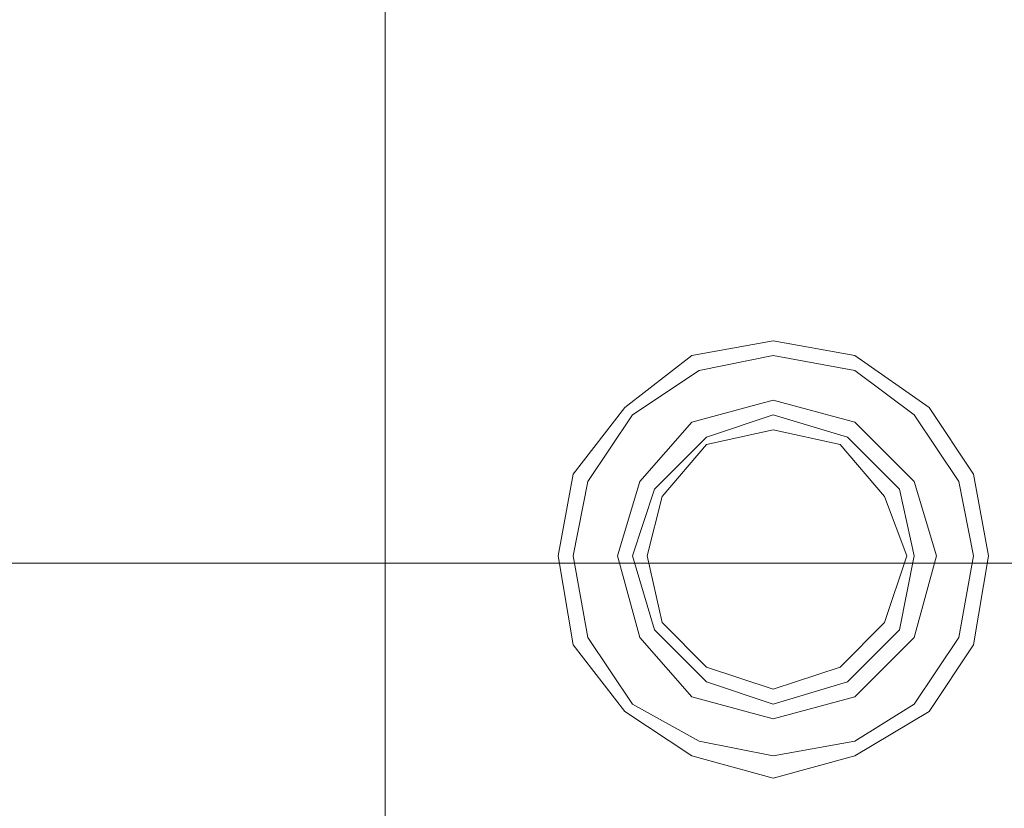
# Model space of a CAD drawing. Units: centimetres. Extents: x -17957 to -2660, y -690 to 1999.
# Drawn here: x -12627 to -12433, y 1098 to 1254 of the extents above; entities that cross this region are included whole.
import ezdxf

# ---------------------------------------------------------------- set-up
doc = ezdxf.new("R2010")
doc.units = ezdxf.units.CM
doc.header["$MEASUREMENT"] = 0
doc.layers.add('═╝▓Ò 1', color=7, linetype='Continuous')
doc.styles.get("Standard").update_dxf_attribs({"font": 'arial.ttf'})
doc.dimstyles.get("Standard").update_dxf_attribs({"dimtxt": 0.18, "dimasz": 0.18, "dimexe": 0.1, "dimexo": 0.0625, "dimgap": 0.09, "dimtad": 1, "dimdec": 4, "dimzin": 0, "dimdsep": 46, "dimtxsty": 'Standard', "dimcen": 0.09, "dimadec": 0, "dimazin": 0, "dimtfac": 1, "dimtdec": 4, "dimtofl": 0, "dimtmove": 0, "dimatfit": 0, "dimfxl": 1, "dimtolj": 1, "dimtzin": 0, "dimarcsym": 0})

# ---------------------------------------------------------------- blocks, each defined once
blk = doc.blocks.new('*D38')
at = {"color": 0, "linetype": 'Continuous', "lineweight": 0}
for p, q in [((-12160, 1657.77), (-12575.05, 1657.77)), ((-12555.05, 988.55), (-12555.05, 1621.77)), ((-12182.77, 952.55), (-12575.05, 952.55))]:
    blk.add_line(p, q, dxfattribs=at)
for points in [[(-12561.05, 1621.77), (-12549.05, 1621.77), (-12555.05, 1657.77)], [(-12561.05, 988.55), (-12549.05, 988.55), (-12555.05, 952.55)]]:
    blk.add_solid(points, dxfattribs=at)
at = {"layer": 'DEFPOINTS', "color": 0, "linetype": 'Continuous', "lineweight": 0}
for p in [(-12555.05, 1657.77), (-12147.5, 1657.77), (-12170.27, 952.55)]:
    blk.add_point(p, dxfattribs=at)
at = {"color": 0, "linetype": 'Continuous', "lineweight": 0, "insert": (-12591.43, 1352.56), "char_height": 36, "attachment_point": 5, "rotation": 90}
blk.add_mtext('\\A1;705', dxfattribs=at)

msp = doc.modelspace()

# ---------------------------------------------------------------- linework, layer by layer
at = {"layer": '═╝▓Ò 1', "color": 0, "lineweight": 15}
for points, knots in [([(-12520.8292, 1147.6297), (-12520.8292, 1147.6297), (-12517.89699, 1163.76608), (-12517.89699, 1163.76608), (-12517.89699, 1163.76608), (-12517.89699, 1163.76608), (-12507.6303, 1176.96762), (-12507.6303, 1176.96762), (-12507.6303, 1176.96762), (-12507.6303, 1176.96762), (-12494.42876, 1187.23431), (-12494.42876, 1187.23431), (-12494.42876, 1187.23431), (-12494.42876, 1187.23431), (-12478.29501, 1190.16916), (-12478.29501, 1190.16916), (-12478.29501, 1190.16916), (-12478.29501, 1190.16916), (-12462.15863, 1187.23431), (-12462.15863, 1187.23431), (-12462.15863, 1187.23431), (-12462.15863, 1187.23431), (-12447.4923, 1176.96762), (-12447.4923, 1176.96762), (-12447.4923, 1176.96762), (-12447.4923, 1176.96762), (-12438.6904, 1163.76608), (-12438.6904, 1163.76608), (-12438.6904, 1163.76608), (-12438.6904, 1163.76608), (-12435.75556, 1147.6297), (-12435.75556, 1147.6297), (-12435.75556, 1147.6297), (-12435.75556, 1147.6297), (-12438.6904, 1130.03116), (-12438.6904, 1130.03116), (-12438.6904, 1130.03116), (-12438.6904, 1130.03116), (-12447.4923, 1116.82963), (-12447.4923, 1116.82963), (-12447.4923, 1116.82963), (-12447.4923, 1116.82963), (-12462.15863, 1108.03036), (-12462.15863, 1108.03036), (-12462.15863, 1108.03036), (-12462.15863, 1108.03036), (-12478.29501, 1103.62809), (-12478.29501, 1103.62809), (-12478.29501, 1103.62809), (-12478.29501, 1103.62809), (-12494.42876, 1108.03036), (-12494.42876, 1108.03036), (-12494.42876, 1108.03036), (-12494.42876, 1108.03036), (-12507.6303, 1116.82963), (-12507.6303, 1116.82963), (-12507.6303, 1116.82963), (-12507.6303, 1116.82963), (-12517.89699, 1130.03116), (-12517.89699, 1130.03116), (-12517.89699, 1130.03116), (-12517.89699, 1130.03116), (-12520.8292, 1147.6297), (-12520.8292, 1147.6297)], [0, 0, 0, 0, 0.0625, 0.0625, 0.0625, 0.0625, 0.125, 0.125, 0.125, 0.125, 0.1875, 0.1875, 0.1875, 0.1875, 0.25, 0.25, 0.25, 0.25, 0.3125, 0.3125, 0.3125, 0.3125, 0.375, 0.375, 0.375, 0.375, 0.4375, 0.4375, 0.4375, 0.4375, 0.5, 0.5, 0.5, 0.5, 0.5625, 0.5625, 0.5625, 0.5625, 0.625, 0.625, 0.625, 0.625, 0.6875, 0.6875, 0.6875, 0.6875, 0.75, 0.75, 0.75, 0.75, 0.8125, 0.8125, 0.8125, 0.8125, 0.875, 0.875, 0.875, 0.875, 0.9375, 0.9375, 0.9375, 0.9375, 1, 1, 1, 1]), ([(-12517.89699, 1147.6297), (-12517.89699, 1147.6297), (-12514.96214, 1162.30129), (-12514.96214, 1162.30129), (-12514.96214, 1162.30129), (-12514.96214, 1162.30129), (-12506.16287, 1175.5002), (-12506.16287, 1175.5002), (-12506.16287, 1175.5002), (-12506.16287, 1175.5002), (-12492.95871, 1184.3021), (-12492.95871, 1184.3021), (-12492.95871, 1184.3021), (-12492.95871, 1184.3021), (-12478.29501, 1187.23431), (-12478.29501, 1187.23431), (-12478.29501, 1187.23431), (-12478.29501, 1187.23431), (-12462.15863, 1184.3021), (-12462.15863, 1184.3021), (-12462.15863, 1184.3021), (-12462.15863, 1184.3021), (-12450.42452, 1175.5002), (-12450.42452, 1175.5002), (-12450.42452, 1175.5002), (-12450.42452, 1175.5002), (-12441.62525, 1162.30129), (-12441.62525, 1162.30129), (-12441.62525, 1162.30129), (-12441.62525, 1162.30129), (-12438.6904, 1147.6297), (-12438.6904, 1147.6297), (-12438.6904, 1147.6297), (-12438.6904, 1147.6297), (-12441.62525, 1131.49596), (-12441.62525, 1131.49596), (-12441.62525, 1131.49596), (-12441.62525, 1131.49596), (-12450.42452, 1118.29705), (-12450.42452, 1118.29705), (-12450.42452, 1118.29705), (-12450.42452, 1118.29705), (-12462.15863, 1110.9652), (-12462.15863, 1110.9652), (-12462.15863, 1110.9652), (-12462.15863, 1110.9652), (-12478.29501, 1108.03036), (-12478.29501, 1108.03036), (-12478.29501, 1108.03036), (-12478.29501, 1108.03036), (-12492.95871, 1110.9652), (-12492.95871, 1110.9652), (-12492.95871, 1110.9652), (-12492.95871, 1110.9652), (-12506.16287, 1118.29705), (-12506.16287, 1118.29705), (-12506.16287, 1118.29705), (-12506.16287, 1118.29705), (-12514.96214, 1131.49596), (-12514.96214, 1131.49596), (-12514.96214, 1131.49596), (-12514.96214, 1131.49596), (-12517.89699, 1147.6297), (-12517.89699, 1147.6297)], [0, 0, 0, 0, 0.0625, 0.0625, 0.0625, 0.0625, 0.125, 0.125, 0.125, 0.125, 0.1875, 0.1875, 0.1875, 0.1875, 0.25, 0.25, 0.25, 0.25, 0.3125, 0.3125, 0.3125, 0.3125, 0.375, 0.375, 0.375, 0.375, 0.4375, 0.4375, 0.4375, 0.4375, 0.5, 0.5, 0.5, 0.5, 0.5625, 0.5625, 0.5625, 0.5625, 0.625, 0.625, 0.625, 0.625, 0.6875, 0.6875, 0.6875, 0.6875, 0.75, 0.75, 0.75, 0.75, 0.8125, 0.8125, 0.8125, 0.8125, 0.875, 0.875, 0.875, 0.875, 0.9375, 0.9375, 0.9375, 0.9375, 1, 1, 1, 1]), ([(-12509.09509, 1147.6297), (-12509.09509, 1147.6297), (-12504.69545, 1162.30129), (-12504.69545, 1162.30129), (-12504.69545, 1162.30129), (-12504.69545, 1162.30129), (-12494.42876, 1174.03278), (-12494.42876, 1174.03278), (-12494.42876, 1174.03278), (-12494.42876, 1174.03278), (-12478.29501, 1178.43504), (-12478.29501, 1178.43504), (-12478.29501, 1178.43504), (-12478.29501, 1178.43504), (-12462.15863, 1174.03278), (-12462.15863, 1174.03278), (-12462.15863, 1174.03278), (-12462.15863, 1174.03278), (-12450.42452, 1162.30129), (-12450.42452, 1162.30129), (-12450.42452, 1162.30129), (-12450.42452, 1162.30129), (-12446.02488, 1147.6297), (-12446.02488, 1147.6297), (-12446.02488, 1147.6297), (-12446.02488, 1147.6297), (-12450.42452, 1131.49596), (-12450.42452, 1131.49596), (-12450.42452, 1131.49596), (-12450.42452, 1131.49596), (-12462.15863, 1119.76184), (-12462.15863, 1119.76184), (-12462.15863, 1119.76184), (-12462.15863, 1119.76184), (-12478.29501, 1115.36484), (-12478.29501, 1115.36484), (-12478.29501, 1115.36484), (-12478.29501, 1115.36484), (-12494.42876, 1119.76184), (-12494.42876, 1119.76184), (-12494.42876, 1119.76184), (-12494.42876, 1119.76184), (-12504.69545, 1131.49596), (-12504.69545, 1131.49596), (-12504.69545, 1131.49596), (-12504.69545, 1131.49596), (-12509.09509, 1147.6297), (-12509.09509, 1147.6297)], [0, 0, 0, 0, 0.083333333, 0.083333333, 0.083333333, 0.083333333, 0.166666667, 0.166666667, 0.166666667, 0.166666667, 0.25, 0.25, 0.25, 0.25, 0.333333333, 0.333333333, 0.333333333, 0.333333333, 0.416666667, 0.416666667, 0.416666667, 0.416666667, 0.5, 0.5, 0.5, 0.5, 0.583333333, 0.583333333, 0.583333333, 0.583333333, 0.666666667, 0.666666667, 0.666666667, 0.666666667, 0.75, 0.75, 0.75, 0.75, 0.833333333, 0.833333333, 0.833333333, 0.833333333, 0.916666667, 0.916666667, 0.916666667, 0.916666667, 1, 1, 1, 1]), ([(-12506.16287, 1147.6297), (-12506.16287, 1147.6297), (-12501.76061, 1160.83124), (-12501.76061, 1160.83124), (-12501.76061, 1160.83124), (-12501.76061, 1160.83124), (-12491.49655, 1171.10056), (-12491.49655, 1171.10056), (-12491.49655, 1171.10056), (-12491.49655, 1171.10056), (-12478.29501, 1175.5002), (-12478.29501, 1175.5002), (-12478.29501, 1175.5002), (-12478.29501, 1175.5002), (-12463.62605, 1171.10056), (-12463.62605, 1171.10056), (-12463.62605, 1171.10056), (-12463.62605, 1171.10056), (-12453.35936, 1160.83124), (-12453.35936, 1160.83124), (-12453.35936, 1160.83124), (-12453.35936, 1160.83124), (-12450.42452, 1147.6297), (-12450.42452, 1147.6297), (-12450.42452, 1147.6297), (-12450.42452, 1147.6297), (-12453.35936, 1132.96601), (-12453.35936, 1132.96601), (-12453.35936, 1132.96601), (-12453.35936, 1132.96601), (-12463.62605, 1122.69668), (-12463.62605, 1122.69668), (-12463.62605, 1122.69668), (-12463.62605, 1122.69668), (-12478.29501, 1118.29705), (-12478.29501, 1118.29705), (-12478.29501, 1118.29705), (-12478.29501, 1118.29705), (-12491.49655, 1122.69668), (-12491.49655, 1122.69668), (-12491.49655, 1122.69668), (-12491.49655, 1122.69668), (-12501.76061, 1132.96601), (-12501.76061, 1132.96601), (-12501.76061, 1132.96601), (-12501.76061, 1132.96601), (-12506.16287, 1147.6297), (-12506.16287, 1147.6297)], [0, 0, 0, 0, 0.083333333, 0.083333333, 0.083333333, 0.083333333, 0.166666667, 0.166666667, 0.166666667, 0.166666667, 0.25, 0.25, 0.25, 0.25, 0.333333333, 0.333333333, 0.333333333, 0.333333333, 0.416666667, 0.416666667, 0.416666667, 0.416666667, 0.5, 0.5, 0.5, 0.5, 0.583333333, 0.583333333, 0.583333333, 0.583333333, 0.666666667, 0.666666667, 0.666666667, 0.666666667, 0.75, 0.75, 0.75, 0.75, 0.833333333, 0.833333333, 0.833333333, 0.833333333, 0.916666667, 0.916666667, 0.916666667, 0.916666667, 1, 1, 1, 1]), ([(-12503.22803, 1147.6297), (-12503.22803, 1147.6297), (-12500.29582, 1159.36645), (-12500.29582, 1159.36645), (-12500.29582, 1159.36645), (-12500.29582, 1159.36645), (-12491.49655, 1169.63314), (-12491.49655, 1169.63314), (-12491.49655, 1169.63314), (-12491.49655, 1169.63314), (-12478.29501, 1172.56798), (-12478.29501, 1172.56798), (-12478.29501, 1172.56798), (-12478.29501, 1172.56798), (-12465.09084, 1169.63314), (-12465.09084, 1169.63314), (-12465.09084, 1169.63314), (-12465.09084, 1169.63314), (-12456.2942, 1159.36645), (-12456.2942, 1159.36645), (-12456.2942, 1159.36645), (-12456.2942, 1159.36645), (-12451.89194, 1147.6297), (-12451.89194, 1147.6297), (-12451.89194, 1147.6297), (-12451.89194, 1147.6297), (-12456.2942, 1134.4308), (-12456.2942, 1134.4308), (-12456.2942, 1134.4308), (-12456.2942, 1134.4308), (-12465.09084, 1125.6289), (-12465.09084, 1125.6289), (-12465.09084, 1125.6289), (-12465.09084, 1125.6289), (-12478.29501, 1121.22926), (-12478.29501, 1121.22926), (-12478.29501, 1121.22926), (-12478.29501, 1121.22926), (-12491.49655, 1125.6289), (-12491.49655, 1125.6289), (-12491.49655, 1125.6289), (-12491.49655, 1125.6289), (-12500.29582, 1134.4308), (-12500.29582, 1134.4308), (-12500.29582, 1134.4308), (-12500.29582, 1134.4308), (-12503.22803, 1147.6297), (-12503.22803, 1147.6297)], [0, 0, 0, 0, 0.083333333, 0.083333333, 0.083333333, 0.083333333, 0.166666667, 0.166666667, 0.166666667, 0.166666667, 0.25, 0.25, 0.25, 0.25, 0.333333333, 0.333333333, 0.333333333, 0.333333333, 0.416666667, 0.416666667, 0.416666667, 0.416666667, 0.5, 0.5, 0.5, 0.5, 0.583333333, 0.583333333, 0.583333333, 0.583333333, 0.666666667, 0.666666667, 0.666666667, 0.666666667, 0.75, 0.75, 0.75, 0.75, 0.833333333, 0.833333333, 0.833333333, 0.833333333, 0.916666667, 0.916666667, 0.916666667, 0.916666667, 1, 1, 1, 1])]:
    msp.add_open_spline(points, degree=3, knots=knots, dxfattribs=at)
msp.add_open_spline([(-12990.19639, 1146.16754), (-12990.19639, 1146.16754), (-11199.2608, 1146.16754), (-11199.2608, 1146.16754)], degree=3, dxfattribs=at)

# ---------------------------------------------------------------- dimensions: what is measured, and where the dimension line sits
at = {"color": 0, "linetype": 'Continuous', "lineweight": 0}
dim = msp.add_linear_dim(base=(-12555.05235, 1657.7673), p1=(-12170.27057, 952.55203), p2=(-12147.5025, 1657.7673), angle=90, dimstyle='Standard', override={"dimscale": 200, "dimdec": 0, "dimdsep": 0, "dimtdec": 0, "dimatfit": 3, "dimlwd": 0, "dimlwe": 0}, dxfattribs=at)
dim.commit()
dim.dimension.update_dxf_attribs({"geometry": '*D38', "text_midpoint": (-12555.05235, 1352.56223), "dimtype": 160})

doc.saveas('drawing.dxf')
